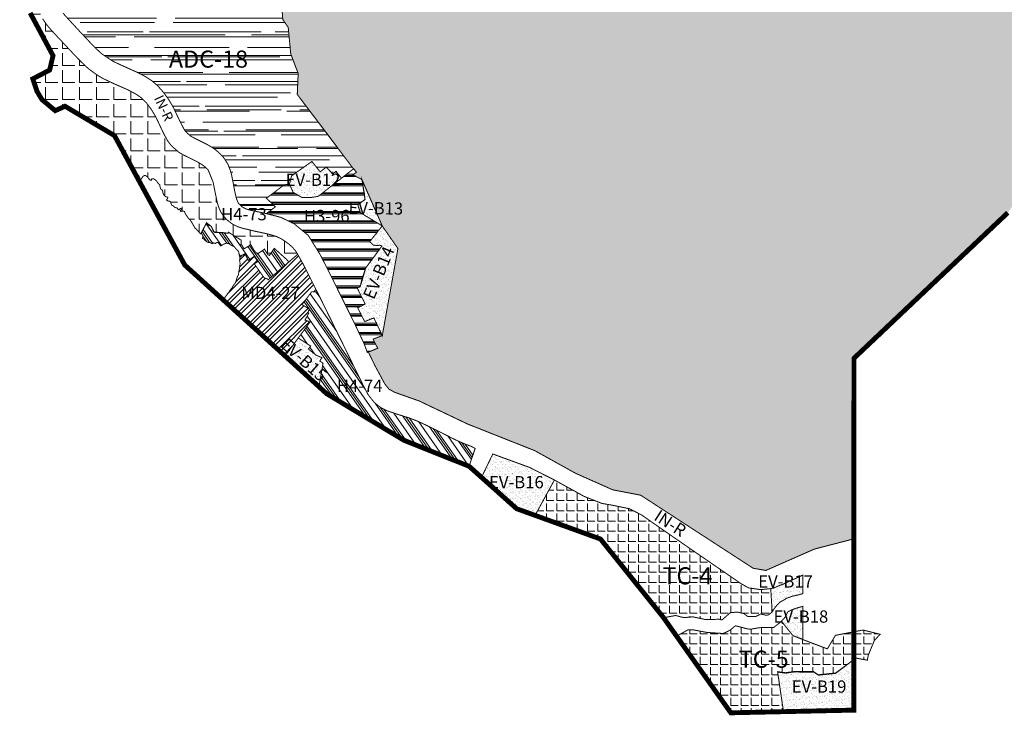
# Model space of a CAD drawing. Units: millimetres. Extents: x 465246 to 483406, y 2259559 to 2292663.
# Drawn here: x 466659 to 468673, y 2267353 to 2268776 of the extents above; entities that cross this region are included whole.
import ezdxf

# ---------------------------------------------------------------- set-up
doc = ezdxf.new("R2010")
doc.units = ezdxf.units.MM
doc.linetypes.add('CENTRO1', pattern=[0.44, 0.2, -0.08, 0.08, -0.08])
for name, color, linetype, lineweight in [('ADC', 96, 'Continuous', 0), ('areas de cesión', 84, 'Continuous', 0), ('LCPprop', 12, 'Continuous', 0), ('U_AS', 112, 'Continuous', 0), ('U_EV-B', 81, 'Continuous', 0), ('U_H3', 41, 'Continuous', 0), ('U_H4', 40, 'Continuous', 0), ('U_TC', 134, 'Continuous', 0), ('U_TH', 150, 'Continuous', 0), ('X_CLAVE', 7, 'Continuous', 0)]:
    doc.layers.add(name, color=color, linetype=linetype, lineweight=lineweight)
doc.layers.add('U_MD', color=7, linetype='Continuous', lineweight=0, true_color=0xff4242)
doc.styles.add('arial', font='arial.ttf', dxfattribs={"height": 2.4})
doc.styles.add('BOLD', font='txt')
pattern_1 = [(0, (0, 0), (0, 20.955), [15.24, -5.715]), (90, (0, 0), (-20.955, 1e-15), [15.24, -5.715])]

msp = doc.modelspace()

# ---------------------------------------------------------------- hatches: boundary and pattern name
at = {"layer": 'ADC'}
h = msp.add_hatch(dxfattribs=at)
h.set_pattern_fill('AR-RROOF', color=256, scale=1.5, style=0)
h.paths.add_polyline_path([(467210.7, 2268439.6), (467199.7, 2268437.8), (467163.5, 2268410.5), (467172.7, 2268401.8), (467181.9, 2268393.1), (467164.1, 2268378.9), (467160.7, 2268379.6), (467160.5, 2268379.7), (467148, 2268382.4), (467126.9, 2268387), (467120.6, 2268389.2), (467116.4, 2268391.3), (467112.4, 2268394), (467107.6, 2268398.6), (467104.9, 2268402.9), (467104, 2268404.9), (467103.1, 2268407.6), (467102.9, 2268407.8), (467102.1, 2268410.2), (467101.7, 2268412), (467101.1, 2268414.5), (467100.2, 2268418.2), (467099.6, 2268420.9), (467098.5, 2268425.8), (467096.4, 2268437.1), (467093.7, 2268451.2), (467093.7, 2268451.2), (467093.2, 2268453.6), (467092.8, 2268455.3), (467091.8, 2268460), (467090.7, 2268463.8), (467089.5, 2268468.2), (467084.7, 2268480), (467077.4, 2268491.9), (467072.2, 2268497.8), (467067.2, 2268502.8), (467063.5, 2268506.2), (467059.8, 2268509.2), (467056.1, 2268512.2), (467048.5, 2268516.9), (467042.2, 2268520.5), (467017.9, 2268532.6), (467008.4, 2268537.7), (466996.9, 2268548.2), (466986.1, 2268568.8), (466973.5, 2268595.6), (466970.1, 2268601.4), (466962.3, 2268614.3), (466952.8, 2268627.2), (466948, 2268632.9), (466940.7, 2268640.8), (466934.4, 2268646.3), (466929.7, 2268650.5), (466924.4, 2268653.9), (466914.8, 2268660), (466901.7, 2268666.9), (466864.3, 2268683.8), (466848.7, 2268691.2), (466825.9, 2268706.4), (466809.3, 2268722.2), (466780.2, 2268753.2), (466758.7, 2268776.5), (466747.4, 2268789), (466742.4, 2268795.7), (466740.3, 2268799.6), (466736.3, 2268809.5), (466734.9, 2268817.9), (466734.8, 2268823.6), (466736.7, 2268835.3), (466748.8, 2268863.1), (466755.8, 2268874.3), (466761.6, 2268880.8), (466763.4, 2268882.8), (466765.9, 2268885.7), (466779.4, 2268896.9), (466782.2, 2268898.3), (466787.7, 2268902), (466791.4, 2268903.4), (466795, 2268905.4), (466799.4, 2268907.2), (466803.2, 2268908.2), (466806.5, 2268909.1), (466817, 2268911.3), (466826.8, 2268913), (466834.7, 2268914.6), (466840.3, 2268915.8), (466847.7, 2268917.3), (466850.8, 2268917.9), (466855.1, 2268918.8), (466876.1, 2268923.1), (466924.8, 2268933), (466959.7, 2268940.2), (466968.5, 2268942.5), (466984.9, 2268948.7), (466992, 2268953.5), (467001.2, 2268959.5), (467028.1, 2268983.3), (467037.7, 2268988.9), (467071.1, 2268997.7), (467088.2, 2269002.7), (467174.7, 2268808.3), (467194.7, 2268806.5), (467197.1, 2268775.8), (467208.1, 2268760.2), (467213.3, 2268705.8), (467228.5, 2268665.6), (467226.6, 2268623), (467238, 2268607.5), (467243.9, 2268599.8), (467226.6, 2268623), (467290.9, 2268538.4), (467341.6, 2268470.6), (467317.1, 2268451.5), (467306, 2268465.7), (467298.8, 2268460.1), (467286.3, 2268474.4), (467273.5, 2268464.5), (467256.6, 2268485.8), (467214.9, 2268456.3)])
at = {"layer": 'U_AS'}
h = msp.add_hatch(dxfattribs=at)
h.set_pattern_fill('SWAMP', color=256, scale=1.7, style=0)
h.set_pattern_definition([(0, (0, 0), (21.59, 37.3949), [5.3975, -37.7825]), (90, (2.699, 0), (-21.59, 37.3949), [2.69875, -72.09122]), (90, (3.373, 0), (-21.59, 37.3949), [2.159, -72.63097]), (90, (2.024, 0), (-21.59, 37.3949), [2.159, -72.63097]), (60, (4.048, 0), (-21.5899334, 37.39493847), [1.7272, -41.4528]), (120, (1.35, 0), (-43.1799334, 3.847e-05), [1.7272, -41.4528])])
h.paths.add_polyline_path([(471237.6, 2269779.6), (471294.6, 2269877.7), (471282.3, 2269896.1), (471302.7, 2269946.2), (471306.3, 2269984.3), (471293.4, 2270006.9), (471203.4, 2270067.7), (471154.1, 2270106.2), (471144, 2270111.5), (471094.5, 2269988.1), (471012.6, 2269783.8), (470999, 2269750), (470965, 2269682), (470953, 2269669), (470923, 2269677), (470889, 2269691), (470835, 2269682), (470828, 2269687), (470817, 2269704), (470799, 2269698), (470787, 2269685), (470773, 2269661), (470727, 2269636), (470706, 2269618), (470693, 2269592), (470688, 2269552), (470679, 2269547), (470640, 2269573), (470591, 2269593), (470539, 2269617), (470514, 2269619), (470484, 2269616), (470446, 2269595), (470432, 2269594), (470400, 2269601), (470395.5, 2269598.5), (470334.6, 2269593.2), (470330, 2269589), (470328, 2269573), (470333, 2269549), (470341, 2269532), (470348, 2269489), (470374, 2269449), (470379, 2269410), (470372, 2269402), (470335, 2269396), (470315, 2269373), (470304, 2269368), (470262, 2269377), (470253, 2269384), (470244, 2269410), (470223, 2269423), (470142, 2269460), (470107, 2269469), (470072, 2269484), (470036, 2269481), (470007, 2269473), (469955, 2269474), (469925, 2269464), (469906, 2269449), (469871, 2269407), (469819, 2269381), (469789, 2269354), (469772, 2269349), (469736, 2269346), (469714, 2269350), (469710, 2269367), (469711, 2269390), (469704, 2269400), (469688, 2269407), (469660, 2269409), (469651, 2269416), (469650, 2269428), (469638, 2269468), (469640, 2269475), (469680, 2269549), (469688, 2269569), (469686, 2269615), (469676, 2269676), (469716, 2269712), (469722, 2269729), (469715, 2269744), (469700, 2269752), (469593, 2269778), (469500, 2269806), (469456, 2269809), (469405, 2269803), (469355, 2269790), (469280, 2269782), (469236, 2269782), (469206, 2269797), (469163, 2269850), (469061, 2269915), (469028, 2269920), (468912, 2269906), (468893, 2269901), (468898, 2269859), (468906, 2269832), (468906, 2269820), (468899.9, 2269818.8), (468848, 2269800), (468799, 2269789), (468802, 2269749), (468670, 2269599), (468663, 2269591), (468646, 2269585), (468561, 2269597), (468525, 2269614), (468511, 2269631), (468503, 2269681), (468497, 2269688), (468446, 2269686), (468419, 2269677), (468406, 2269661), (468402, 2269638), (468405, 2269624), (468399, 2269616), (468365, 2269597), (468330, 2269595), (468313, 2269569), (468307, 2269529), (468302, 2269519), (468285, 2269507), (468247, 2269462), (468191, 2269429), (468155, 2269417), (468103, 2269422), (468073, 2269418), (468045, 2269421), (467937, 2269410), (467886, 2269400), (467820, 2269367), (467774, 2269330), (467750, 2269313), (467738, 2269276), (467691, 2269273), (467680.2, 2269273.7), (467664.5, 2269263), (467618.3, 2269232.1), (467607.4, 2269218), (467586.7, 2269181.9), (467555.6, 2269210.4), (467542.2, 2269194.8), (467449.1, 2269076.9), (467431.8, 2269076.9), (467418.2, 2269068.9), (467422.1, 2269065.4), (467403.6, 2269045.4), (467378, 2269018.6), (467414.5, 2268900.2), (467347, 2268869.8), (467194.7, 2268806.5), (467197.1, 2268775.8), (467208.1, 2268760.2), (467213.3, 2268705.8), (467228.5, 2268665.6), (467226.7, 2268622.9), (467243.9, 2268599.8), (467341.6, 2268470.6), (467347.7, 2268463.8), (467340.5, 2268458.3), (467359, 2268448.8), (467400.5, 2268353.9), (467423.6, 2268320.6), (467431.1, 2268309.8), (467432.6, 2268307.6), (467400.6, 2268129.5), (467381.7, 2268122.2), (467391.2, 2268103.6), (467372.1, 2268095.8), (467385.7, 2268067.7), (467406, 2268030.2), (467414.3, 2268020), (467425.8, 2268013.5), (467476, 2267995.8), (467575.1, 2267948.6), (467712.6, 2267894.1), (467796.5, 2267847.6), (467872, 2267814), (467929.3, 2267803), (468159.5, 2267653.5), (468185.5, 2267649.1), (468235.1, 2267670.9), (468284.8, 2267692.8), (468365.6, 2267713.7), (468365.6, 2267723.2), (468365.7, 2268083.1), (468680.4, 2268380.9), (469309.6, 2269257.5), (470837.7, 2269091.6)])
at = {"layer": 'U_EV-B', "linetype": 'CENTRO1', "lineweight": 0}
h = msp.add_hatch(dxfattribs=at)
h.set_pattern_fill('AR-SAND', color=256, scale=0.2, style=0)
h.paths.add_polyline_path([(467317.1, 2268451.5), (467305.3, 2268465.2), (467299, 2268460.3), (467286.3, 2268474.5), (467273.5, 2268464.5), (467256.6, 2268485.8), (467214.9, 2268456.3), (467210.7, 2268439.6), (467218.1, 2268422.7), (467236.7, 2268411.7), (467252.6, 2268411.8), (467269.2, 2268414.2)])
h = msp.add_hatch(dxfattribs=at)
h.set_pattern_fill('AR-SAND', color=256, scale=0.2, style=0)
h.paths.add_polyline_path([(467359.3, 2268447.6), (467400.5, 2268353.9), (467355.8, 2268380.9), (467350.5, 2268397), (467365.2, 2268407.6)])
h = msp.add_hatch(dxfattribs=at)
h.set_pattern_fill('AR-SAND', color=256, scale=0.2, style=0)
h.paths.add_polyline_path([(467400.5, 2268353.9), (467431.1, 2268309.8), (467432.6, 2268307.6), (467400.6, 2268129.5), (467383.4, 2268165.6), (467364.5, 2268158.2), (467350.3, 2268186.6), (467365.5, 2268194.1), (467349.2, 2268227.1), (467355.5, 2268230), (467367, 2268268.5), (467399.9, 2268312.9), (467395.3, 2268314.4), (467389.4, 2268313.8), (467382.3, 2268314.7), (467374.7, 2268321.6), (467400.5, 2268353.9)])
h = msp.add_hatch(dxfattribs=at)
h.set_pattern_fill('AR-SAND', color=256, scale=0.2, style=0)
edge = h.paths.add_edge_path()
edge.add_line((467228.7, 2268124.6), (467253.9, 2268108.2))
edge.add_line((467253.9, 2268108.2), (467249.5, 2268101.9))
edge.add_line((467249.5, 2268101.9), (467265.2, 2268089.5))
edge.add_line((467265.2, 2268089.5), (467277.1, 2268084.4))
edge.add_line((467277.1, 2268084.4), (467272.8, 2268077.7))
edge.add_line((467272.8, 2268077.7), (467279.3, 2268073))
edge.add_line((467279.3, 2268073), (467271, 2268025))
edge.add_line((467271, 2268025), (467234.8, 2268057.9))
edge.add_line((467234.8, 2268057.9), (467201.7, 2268087.9))
edge.add_arc((465746.9, 2269184.6), 1821.9, 322.989, 324.4244)
h = msp.add_hatch(dxfattribs=at)
h.set_pattern_fill('AR-SAND', color=256, scale=0.2, style=0)
h.paths.add_polyline_path([(467713.2, 2267761.7), (467752.8, 2267834.1), (467702.5, 2267859.6), (467626.7, 2267887.3), (467603.5, 2267839.2), (467675.4, 2267775.4)])
h = msp.add_hatch(dxfattribs=at)
h.set_pattern_fill('AR-SAND', color=256, scale=0.2, style=0)
h.paths.add_polyline_path([(468195.5, 2267612), (468198, 2267569), (468200.8, 2267568.1), (468202.4, 2267570.6), (468208.7, 2267578.6), (468214.4, 2267584.3), (468223.5, 2267589.1), (468227.2, 2267591.8), (468239.4, 2267596.3), (468252.9, 2267599.2), (468261.4, 2267601.8), (468261.4, 2267639.7), (468219.6, 2267620.5), (468214, 2267618.6), (468201.2, 2267612.9), (468195.5, 2267612)])
h = msp.add_hatch(dxfattribs=at)
h.set_pattern_fill('AR-SAND', color=256, scale=0.2, style=0)
h.paths.add_polyline_path([(468217.2, 2267545.1), (468240.9, 2267515.7), (468261.3, 2267508), (468261.4, 2267575.7), (468246.2, 2267571.4), (468237, 2267567.9), (468230.8, 2267564.4), (468229.1, 2267562.4), (468226.3, 2267555.1), (468217.3, 2267545.1), (468240.9, 2267515.7)])
h = msp.add_hatch(dxfattribs=at)
h.set_pattern_fill('AR-SAND', color=256, scale=0.2, style=0)
h.set_pattern_definition([(37.5, (0.0004, 0.822), (-0.32000626, 9.788264747), [0, -7.7216, 0, -8.636, 0, -8.255]), (7.5, (0.0004, 0.822), (8.99046566, 14.33650201), [0, -4.1656, 0, -6.9596, 0, -2.667]), (327.5, (-6.248, 0.822), (15.819847405, 0.028743694), [0, -2.54, 0, -9.144, 0, -11.938]), (317.5, (-6.248, 0.822), (15.27112905, 4.458586465), [0, -1.27, 0, -5.9944, 0, -6.858])])
h.paths.add_polyline_path([(468209.5, 2267441.9), (468221.5, 2267360.1), (468365.4, 2267363.3), (468369.5, 2267469.8), (468328.2, 2267439.3), (468292.8, 2267435.6), (468283.3, 2267442), (468242.2, 2267442.1), (468225.8, 2267439.8)])
at = {"layer": 'U_H3', "lineweight": 0, "ltscale": 5}
h = msp.add_hatch(dxfattribs=at)
h.set_pattern_fill('PLAST', color=256, scale=3, style=0)
edge = h.paths.add_edge_path()
edge.add_line((467374.7, 2268321.6), (467400.5, 2268353.9))
edge.add_line((467400.5, 2268353.9), (467355.8, 2268380.9))
edge.add_line((467355.8, 2268380.9), (467350.5, 2268397))
edge.add_line((467350.5, 2268397), (467365.2, 2268407.6))
edge.add_line((467365.2, 2268407.6), (467364.2, 2268418.7))
edge.add_line((467364.2, 2268418.7), (467359.3, 2268447.6))
edge.add_line((467359.3, 2268447.6), (467356.5, 2268450.1))
edge.add_line((467356.5, 2268450.1), (467340.5, 2268458.3))
edge.add_line((467340.5, 2268458.3), (467347.7, 2268463.8))
edge.add_line((467347.7, 2268463.8), (467342.1, 2268471))
edge.add_line((467342.1, 2268471), (467269.2, 2268414.2))
edge.add_line((467269.2, 2268414.2), (467252.6, 2268411.8))
edge.add_line((467252.6, 2268411.8), (467240.4, 2268412))
edge.add_line((467240.4, 2268412), (467236.8, 2268411.7))
edge.add_line((467236.8, 2268411.7), (467218.1, 2268422.7))
edge.add_line((467218.1, 2268422.7), (467210.7, 2268439.6))
edge.add_line((467210.7, 2268439.6), (467199.7, 2268437.8))
edge.add_line((467199.7, 2268437.8), (467163.5, 2268410.5))
edge.add_line((467163.5, 2268410.5), (467181.9, 2268393.1))
edge.add_line((467181.9, 2268393.1), (467163.4, 2268379))
edge.add_line((467163.4, 2268379), (467192.7, 2268371.5))
edge.add_line((467192.7, 2268371.5), (467220.1, 2268358.4))
edge.add_line((467220.1, 2268358.4), (467249.1, 2268334.5))
edge.add_line((467249.1, 2268334.5), (467273.2, 2268295.7))
edge.add_line((467273.2, 2268295.7), (467283.6, 2268275.5))
edge.add_line((467283.6, 2268275.5), (467288.3, 2268266.3))
edge.add_line((467288.3, 2268266.3), (467344.4, 2268153.3))
edge.add_line((467344.4, 2268153.3), (467363.6, 2268112.5))
edge.add_line((467363.6, 2268112.5), (467370, 2268095))
edge.add_line((467370, 2268095), (467391.2, 2268103.6))
edge.add_line((467391.2, 2268103.6), (467381.7, 2268122.2))
edge.add_line((467381.7, 2268122.2), (467400.6, 2268129.5))
edge.add_line((467400.6, 2268129.5), (467383.4, 2268165.6))
edge.add_line((467383.4, 2268165.6), (467363.5, 2268159.7))
edge.add_line((467363.5, 2268159.7), (467350.3, 2268186.6))
edge.add_line((467350.3, 2268186.6), (467365.5, 2268194.1))
edge.add_line((467365.5, 2268194.1), (467350.2, 2268227.6))
edge.add_line((467350.2, 2268227.6), (467355.5, 2268230))
edge.add_line((467355.5, 2268230), (467367, 2268268.5))
edge.add_line((467367, 2268268.5), (467399.9, 2268312.9))
at = {"layer": 'U_H4', "linetype": 'Continuous', "lineweight": 0}
h = msp.add_hatch(dxfattribs=at)
h.set_pattern_fill('PLASTI', color=256, scale=5, angle=125, style=0)
h.set_pattern_definition([(125, (916.65, 23.996), (-26.0080774, -18.21105185), []), (125, (913.4, 21.72), (-26.0080774, -18.21105185), []), (125, (910.148, 19.443), (-26.0080774, -18.21105185), []), (125, (900.395, 12.614), (-26.0080774, -18.21105185), [])])
h.paths.add_polyline_path([(467109.2, 2268288.9), (467108.2, 2268293.2), (467106.7, 2268300.7), (467104.9, 2268303.4), (467101.2, 2268307), (467097.9, 2268311.5), (467092, 2268314.1), (467086.4, 2268317.9), (467081.1, 2268318.4), (467075.5, 2268316.3), (467071.8, 2268313.9), (467070.4, 2268312.8), (467069.2, 2268313.6), (467067.6, 2268315.9), (467065.9, 2268318.2), (467064.5, 2268319.8), (467063, 2268320), (467061.3, 2268319.5), (467059.8, 2268317.9), (467058.2, 2268318.2), (467057.7, 2268318.9), (467055.6, 2268319), (467055, 2268318.5), (467054.7, 2268318.2), (467052.1, 2268317.7), (467050.1, 2268318.5), (467048.7, 2268319.7), (467047, 2268320.2), (467044.7, 2268320), (467042.3, 2268321), (467040, 2268322.5), (467036.9, 2268325.3), (467035.4, 2268327.2), (467033.3, 2268327.9), (467032.6, 2268328.2), (467032.7, 2268328.9), (467033.5, 2268330.6), (467033.6, 2268334.3), (467030.2, 2268339.2), (467041.1, 2268360.3), (467050.9, 2268352.9), (467056.4, 2268341.6), (467085.4, 2268338.7), (467085.9, 2268341), (467112.1, 2268324.5), (467111.6, 2268315.3), (467112.8, 2268315.4), (467117.8, 2268307.1), (467131.7, 2268315.4), (467135.6, 2268308.5), (467139.4, 2268301.9), (467145.5, 2268296.5), (467159.6, 2268306.3), (467166.4, 2268295.2), (467169.7, 2268293.3), (467179.6, 2268308.1), (467205, 2268285.2), (467209.5, 2268279.9), (467167.1, 2268243.6), (467165.5, 2268245.6), (467159.1, 2268247.5), (467138.8, 2268276.2), (467146.1, 2268281.2), (467138.5, 2268291.6), (467126.4, 2268283.3), (467119.7, 2268297), (467114.5, 2268294.2)])
h = msp.add_hatch(dxfattribs=at)
h.set_pattern_fill('PLASTI', color=256, scale=5, angle=125, style=0)
h.paths.add_polyline_path([(467267.2, 2268219.2), (467268, 2268217.9), (467296.4, 2268160.2), (467361.6, 2268027.6), (467371.4, 2268009), (467384.5, 2267992.2), (467386.5, 2267990.6), (467397.3, 2267982.3), (467412.1, 2267975), (467432.1, 2267968.4), (467454.1, 2267961.5), (467470.2, 2267955.5), (467484.2, 2267949.2), (467500.1, 2267941.6), (467520.9, 2267931.2), (467542.6, 2267920), (467543.9, 2267919.4), (467554.6, 2267914.3), (467569.8, 2267907.7), (467582.3, 2267903), (467590.6, 2267898.7), (467578.3, 2267862.1), (467444.7, 2267915.4), (467393.4, 2267946.4), (467271, 2268025), (467279.3, 2268073), (467272.8, 2268077.7), (467277.1, 2268084.4), (467265.2, 2268089.5), (467249.5, 2268101.9), (467253.9, 2268108.2), (467228.7, 2268124.6), (467252.8, 2268157.4), (467242.5, 2268161.3), (467250.1, 2268175.6), (467248.2, 2268177.1), (467251, 2268182.1), (467250.2, 2268184.7), (467236.3, 2268192.8), (467256.3, 2268219.4), (467261.7, 2268219.3)])
at = {"layer": 'U_MD', "lineweight": 0, "ltscale": 5}
h = msp.add_hatch(dxfattribs=at)
h.set_pattern_fill('STEEL', color=256, scale=5, style=0)
h.set_pattern_definition([(45, (916.65, 23.996), (-11.22532015, 11.22532015), []), (45, (916.65, 31.934), (-11.22532015, 11.22532015), [])])
h.paths.add_polyline_path([(467074.3, 2268203.3), (467100.6, 2268179.5), (467201.7, 2268087.9), (467252.8, 2268157.4), (467242.6, 2268161.4), (467250.1, 2268175.6), (467248.2, 2268176.8), (467251, 2268182.1), (467250.2, 2268184.7), (467236.3, 2268192.8), (467256.3, 2268219.4), (467267.2, 2268219.2), (467257.4, 2268238.6), (467252.1, 2268249.3), (467244, 2268265.4), (467237.5, 2268277.9), (467227.4, 2268295.8), (467167.1, 2268243.6), (467165.5, 2268245.6), (467159.1, 2268247.5), (467138.8, 2268276.2), (467146.1, 2268281.2), (467138.5, 2268291.6), (467126.4, 2268283.3), (467119.7, 2268297), (467116.8, 2268295.1), (467112.3, 2268293.3), (467108.9, 2268289.9), (467109.6, 2268287), (467108.6, 2268284), (467108.9, 2268281.5), (467109.7, 2268277), (467109.5, 2268275.3), (467109.1, 2268272.1), (467108.5, 2268268), (467106.1, 2268253.4), (467104.5, 2268250.6), (467103.3, 2268247.7), (467102.2, 2268243.7), (467100.9, 2268239.3), (467099.6, 2268237.1), (467098.4, 2268235.2), (467095.3, 2268231.6), (467094.2, 2268228.7), (467090.9, 2268224.5), (467089, 2268222), (467087.2, 2268219.2), (467085.7, 2268216.7), (467084.2, 2268214.8), (467082.5, 2268212.7), (467081, 2268211), (467079.8, 2268209), (467077, 2268205.5), (467075.8, 2268204.1), (467074.3, 2268203.4)])
at = {"layer": 'U_TC', "lineweight": 0, "ltscale": 5}
h = msp.add_hatch(dxfattribs=at)
h.set_pattern_fill('ANGLE', color=256, scale=3, style=0)
h.set_pattern_definition(pattern_1)
h.paths.add_polyline_path([(467713.2, 2267761.7), (467847.1, 2267713.3), (467975.1, 2267553.7), (467976.1, 2267552.4), (468000.9, 2267556.9), (468017.5, 2267552.5), (468025.5, 2267553.2), (468036.3, 2267554.1), (468046.4, 2267551.9), (468062.2, 2267548.5), (468089.6, 2267549.2), (468095.7, 2267547.8), (468112.5, 2267562.5), (468127.4, 2267564), (468141, 2267560.5), (468148.3, 2267554.8), (468164.3, 2267554.5), (468175, 2267560), (468186.5, 2267557.3), (468191.2, 2267558.4), (468197.9, 2267563.5), (468200.8, 2267568.1), (468198, 2267569), (468195.5, 2267612), (468175, 2267609.8), (468150.1, 2267613.4), (468135.1, 2267621.7), (468016.5, 2267703.3), (467955.6, 2267745.5), (467931.7, 2267762.2), (467920.2, 2267768.2), (467905.5, 2267775.5), (467871.4, 2267782.5), (467850.2, 2267786.1), (467813, 2267800.8), (467807, 2267804.2), (467752.8, 2267834.1)])
h = msp.add_hatch(dxfattribs=at)
h.set_pattern_fill('ANGLE', color=256, scale=3, style=0)
h.set_pattern_definition(pattern_1)
h.paths.add_polyline_path([(468214.8, 2267543.1), (468209.4, 2267538.7), (468201.5, 2267532.3), (468195.6, 2267532.5), (468184.3, 2267532.5), (468170.4, 2267531.8), (468154.3, 2267528.7), (468148.1, 2267529.5), (468123.2, 2267535.9), (468112.5, 2267527.1), (468101.3, 2267521.2), (468096.5, 2267520.2), (468065, 2267522.2), (468050.4, 2267525), (468035.8, 2267527.7), (468026.5, 2267527.8), (468002.8, 2267514.6), (468113.7, 2267357.8), (468113.7, 2267357.8), (468147.9, 2267356.2), (468221.5, 2267360.1), (468209.5, 2267441.1), (468225.8, 2267438.9), (468242.2, 2267441.3), (468283.3, 2267441.2), (468292.8, 2267434.8), (468328.2, 2267438.5), (468369.5, 2267469.8), (468393.1, 2267465.5), (468394.9, 2267475.5), (468407.5, 2267505.8), (468419.3, 2267518.4), (468384.6, 2267527.2), (468327.8, 2267516.3), (468311.3, 2267488.6), (468261.4, 2267507.5), (468240.9, 2267515.7), (468217.3, 2267545.1)])
at = {"layer": 'U_TH', "linetype": 'Continuous', "lineweight": 0}
h = msp.add_hatch(dxfattribs=at)
h.set_pattern_fill('ANGLE', color=256, scale=5, style=0)
h.set_pattern_definition([(0, (916.65, 23.996), (0, 34.925), [25.4, -9.525]), (90, (916.65, 23.996), (-34.925, 2e-15), [25.4, -9.525])])
h.paths.add_polyline_path([(467029, 2268337.2), (467040.9, 2268360.4), (467042.7, 2268356.4), (467050.8, 2268352.9), (467054.9, 2268342.7), (467057.6, 2268340.4), (467074.8, 2268340.2), (467085.2, 2268338.8), (467085.7, 2268341.1), (467112, 2268324.6), (467111.4, 2268315.3), (467112.7, 2268315.4), (467117.6, 2268307.1), (467131.5, 2268315.4), (467135.4, 2268308.6), (467139.2, 2268302), (467145.3, 2268296.6), (467159.4, 2268306.4), (467166.3, 2268295.3), (467169.5, 2268293.4), (467179.5, 2268308.1), (467204.8, 2268285.2), (467209.3, 2268279.9), (467227.4, 2268295.8), (467223.8, 2268302), (467217.2, 2268309.8), (467209.8, 2268316.5), (467201.7, 2268322.5), (467195.5, 2268326.4), (467193.3, 2268327.9), (467184.5, 2268332), (467174.7, 2268335.2), (467165, 2268337.7), (467155.4, 2268339.8), (467142.5, 2268342.5), (467113.4, 2268349.5), (467103.9, 2268352.7), (467096.6, 2268356.4), (467095, 2268357.2), (467090, 2268360.6), (467085.5, 2268364.1), (467082.5, 2268366.9), (467079.1, 2268370.4), (467075.4, 2268374.7), (467072.3, 2268379.1), (467069.8, 2268383.3), (467066.9, 2268389.9), (467064.8, 2268395.3), (467062.9, 2268401.7), (467054.3, 2268443.7), (467044.6, 2268467.8), (467039.5, 2268473.2), (467032.5, 2268478.8), (467022.5, 2268484.9), (467000.8, 2268495.6), (466994.7, 2268498.5), (466984.6, 2268504.4), (466973.6, 2268513.8), (466966.7, 2268520.8), (466961.3, 2268528.3), (466954.4, 2268540.5), (466937.4, 2268576.5), (466928.4, 2268591.5), (466923.7, 2268598.2), (466918.7, 2268604.6), (466912.1, 2268611.6), (466905, 2268618), (466894.2, 2268624.9), (466883.2, 2268630.6), (466875.7, 2268634.3), (466864.4, 2268639.2), (466855.4, 2268643.2), (466852.3, 2268644.5), (466852.1, 2268644.6), (466842.1, 2268649.3), (466829.2, 2268655.4), (466816.8, 2268662.9), (466800.4, 2268674.6), (466792.3, 2268682.1), (466785.8, 2268688.3), (466780.3, 2268693.7), (466771.8, 2268702.5), (466767.3, 2268707.3), (466749.1, 2268726.8), (466736.2, 2268740.5), (466727.7, 2268749.7), (466723.8, 2268753.8), (466714.7, 2268764.5), (466705.7, 2268777.4), (466699.7, 2268789.8), (466697.9, 2268797.2), (466697.3, 2268799.5), (466696.3, 2268803.7), (466695, 2268811.7), (466694.6, 2268816.4), (466694.4, 2268822.5), (466694.7, 2268828.9), (466695.5, 2268835.7), (466697, 2268842.9), (466698.5, 2268848.5), (466700.1, 2268853), (466701.5, 2268856.4), (466703.2, 2268860.1), (466704.6, 2268864), (466706.5, 2268868.5), (466708.1, 2268872.1), (466710.3, 2268876.5), (466712.3, 2268880.3), (466714.9, 2268884.9), (466718.1, 2268889.9), (466721, 2268894.2), (466723.9, 2268898.2), (466728.2, 2268903.6), (466734.5, 2268910.7), (466737.5, 2268913.9), (466742.2, 2268918.4), (466746.3, 2268922), (466749.1, 2268924.3), (466754.9, 2268928.8), (466758.3, 2268931.2), (466767, 2268936.8), (466772, 2268939.4), (466776.9, 2268941.7), (466785.2, 2268945), (466793.9, 2268947.5), (466801.4, 2268949.1), (466808.3, 2268950.4), (466829.7, 2268954.5), (466854.3, 2268959.5), (466870.6, 2268962.8), (466890.7, 2268967), (466907.8, 2268970.4), (466928.1, 2268974.6), (466939.3, 2268976.9), (466950.4, 2268979.3), (466956.6, 2268980.8), (466966.3, 2268984.5), (466976.8, 2268991.5), (466985.7, 2268999.2), (466993.2, 2269006.4), (467004.9, 2269016.2), (467021.5, 2269025.8), (467036.5, 2269030.6), (467049.5, 2269034.2), (467067.4, 2269038), (467076.7, 2269041.1), (467091.4, 2269048.3), (467104.3, 2269055.5), (467117.6, 2269063), (467134.7, 2269072.8), (467154.8, 2269084.3), (467161.8, 2269088.2), (467179.8, 2269098.2), (467197.7, 2269108.2), (467206.3, 2269113.1), (467215.4, 2269117.6), (467233.6, 2269128.6), (467243.6, 2269134.6), (467249.9, 2269140), (467255.9, 2269146.3), (467262.7, 2269154.8), (467279.6, 2269176.2), (467282.4, 2269180.1), (467296.3, 2269194.3), (467304.1, 2269200.6), (467337, 2269219.3), (467343.2, 2269222.8), (467355, 2269230.5), (467370.9, 2269242), (467398.3, 2269262.1), (467407.6, 2269268.9), (467420.5, 2269279.6), (467427.8, 2269286.7), (467438.4, 2269298.5), (467444.9, 2269306.9), (467458.9, 2269325.3), (467471.6, 2269342.2), (467476, 2269348.2), (467480.7, 2269354.5), (467488.6, 2269364.2), (467498.7, 2269373.7), (467510.2, 2269382.3), (467550.7, 2269407), (467563.7, 2269415.8), (467587.3, 2269432), (467610.6, 2269447.9), (467630.7, 2269462.1), (467643.4, 2269471.7), (467651.7, 2269478.9), (467660.2, 2269487.3), (467671.9, 2269500.6), (467680.9, 2269510.4), (467690, 2269518.9), (467700.8, 2269526.9), (467710.3, 2269532.4), (467720.9, 2269537.4), (467737.8, 2269545.4), (467769.9, 2269560.6), (467780.5, 2269565.7), (467792.2, 2269571.3), (467819.5, 2269584.1), (467832.1, 2269589.8), (467846.2, 2269595.1), (467857.5, 2269598.3), (467865.7, 2269600.2), (467882.6, 2269603.5), (467905.7, 2269608.4), (467913.2, 2269610.1), (467922.6, 2269613), (467927, 2269614.8), (467937.3, 2269620.4), (467943.3, 2269624.7), (467955.3, 2269634.2), (468021.2, 2269689.1), (467868.3, 2269615.7), (467773, 2269606.1), (467493.7, 2269438), (467372.2, 2269311.7), (467250.8, 2269272), (467184.3, 2269294.5), (467083.5, 2269143.1), (466931.2, 2269019.3), (466930.4, 2269018.9), (466676.5, 2268942), (466658.7, 2268870.1), (466680, 2268789.6), (466726.7, 2268702.3), (466719.8, 2268672.9), (466685.3, 2268654.9), (466694.1, 2268629.1), (466704.1, 2268612.5), (466731.3, 2268589.7), (466751.4, 2268598.7), (466852.5, 2268538.6), (466893.5, 2268463.1), (466902.4, 2268457), (466903.5, 2268453.5), (466904.4, 2268452.2), (466904.9, 2268449.8), (466905.5, 2268448.7), (466907.5, 2268450), (466909.7, 2268453.3), (466911.6, 2268455.7), (466914.1, 2268457), (466916.7, 2268456.7), (466920.4, 2268454.2), (466922.6, 2268450.9), (466923.8, 2268450.3), (466923.9, 2268449), (466925.9, 2268447.4), (466928.2, 2268447.4), (466928.5, 2268449.8), (466930.9, 2268450.6), (466934, 2268449.8), (466938.4, 2268446.2), (466941.2, 2268442.2), (466942.9, 2268440.1), (466945, 2268438), (466945.3, 2268435.9), (466946.1, 2268433.3), (466947.4, 2268429.3), (466949, 2268427.8), (466950.6, 2268427.3), (466951.2, 2268424.8), (466951.6, 2268422), (466953.4, 2268417.7), (466955.7, 2268415), (466958.7, 2268413.2), (466961.2, 2268412.8), (466961.9, 2268411.9), (466960.4, 2268409), (466959.1, 2268407.2), (466961, 2268405.3), (466963.4, 2268404.7), (466965.9, 2268404.2), (466967.6, 2268403.4), (466968, 2268400.5), (466969.7, 2268396.4), (466971.2, 2268395.6), (466973.5, 2268394.3), (466975.4, 2268392.9), (466976.2, 2268391.8), (466978.7, 2268390.9), (466979.4, 2268391.1), (466980.8, 2268390.8), (466981.6, 2268389.6), (466982.8, 2268387.6), (466984.4, 2268387), (466986, 2268388.4), (466987.8, 2268389.6), (466989, 2268389.2), (466990, 2268387.8), (466989.8, 2268386.8), (466988.6, 2268386.6), (466987.9, 2268386.2), (466987, 2268384.7), (466987.7, 2268384.1), (466988.5, 2268383.6), (466991, 2268383.9), (466994.2, 2268383.9), (466996.2, 2268383.2), (466997.4, 2268378.9), (467000.3, 2268374.7), (467003.1, 2268370.5), (467006.3, 2268367.5), (467008.5, 2268364.7), (467011.1, 2268360.5), (467014.1, 2268355.2), (467017.5, 2268349.2), (467020.3, 2268347.3)])

# ---------------------------------------------------------------- linework, layer by layer
at = {"layer": 'ADC', "color": 7, "linetype": 'CENTRO1', "lineweight": -3, "ltscale": 30, "const_width": 2}
msp.add_lwpolyline([(467194.7, 2268806.5), (467197.1, 2268775.8), (467208.1, 2268760.2), (467213.3, 2268705.8), (467228.5, 2268665.6), (467226.6, 2268623), (467238, 2268607.5), (467243.9, 2268599.8), (467226.6, 2268623), (467290.9, 2268538.4), (467341.6, 2268470.6), (467317.1, 2268451.5), (467306, 2268465.7), (467298.8, 2268460.1), (467286.3, 2268474.4), (467273.5, 2268464.5), (467256.6, 2268485.8), (467214.9, 2268456.3), (467210.7, 2268439.6), (467210.7, 2268439.6), (467199.7, 2268437.8), (467163.5, 2268410.5), (467172.7, 2268401.8), (467181.9, 2268393.1), (467164.1, 2268378.9), (467160.7, 2268379.6), (467160.5, 2268379.7), (467148, 2268382.4), (467126.9, 2268387), (467120.6, 2268389.2), (467116.4, 2268391.3), (467112.4, 2268394), (467107.6, 2268398.6), (467104.9, 2268402.9), (467104, 2268404.9), (467103.1, 2268407.6), (467102.9, 2268407.8), (467102.1, 2268410.2), (467101.7, 2268412), (467101.1, 2268414.5), (467100.2, 2268418.2), (467099.6, 2268420.9), (467098.5, 2268425.8), (467096.4, 2268437.1), (467093.7, 2268451.2), (467093.7, 2268451.2), (467093.2, 2268453.6), (467093.2, 2268453.6), (467093.2, 2268453.6), (467092.8, 2268455.3), (467091.8, 2268460), (467090.7, 2268463.8), (467089.5, 2268468.2), (467089.5, 2268468.2), (467084.7, 2268480), (467077.4, 2268491.9), (467077.4, 2268491.9), (467072.2, 2268497.8), (467067.2, 2268502.8), (467063.5, 2268506.2), (467059.8, 2268509.2), (467056.1, 2268512.2), (467048.5, 2268516.9), (467042.2, 2268520.5), (467017.9, 2268532.6), (467008.4, 2268537.7), (466996.9, 2268548.2), (466986.1, 2268568.8), (466973.5, 2268595.6), (466970.1, 2268601.4), (466962.3, 2268614.3), (466952.8, 2268627.2), (466948, 2268632.9), (466940.7, 2268640.8), (466934.4, 2268646.3), (466929.7, 2268650.5), (466924.4, 2268653.9), (466914.8, 2268660), (466901.7, 2268666.9), (466864.3, 2268683.8), (466848.7, 2268691.2), (466825.9, 2268706.4), (466809.3, 2268722.2), (466780.2, 2268753.2), (466758.7, 2268776.5), (466747.4, 2268789)], dxfattribs=at)
at = {"layer": 'areas de cesión', "color": 7, "linetype": 'CENTRO1', "lineweight": -3, "ltscale": 30, "const_width": 2}
for points in [[(467359, 2268448.8), (467365.2, 2268408.2), (467350.5, 2268397), (467355.8, 2268380.9), (467400.5, 2268353.9)], [(467395.3, 2268314.4), (467389.4, 2268313.8), (467382.3, 2268314.7), (467374.7, 2268321.6), (467400.5, 2268353.9), (467432.6, 2268307.6), (467400.6, 2268129.5), (467383.4, 2268165.6), (467364.5, 2268158.2), (467350.3, 2268186.6), (467365.5, 2268194.1), (467349.2, 2268227.1), (467355.5, 2268230), (467358.6, 2268243.9), (467367, 2268268.5), (467381.2, 2268287), (467399.9, 2268312.9)]]:
    msp.add_lwpolyline(points, close=True, dxfattribs=at)
at = {"layer": 'LCPprop', "const_width": 10}
msp.add_lwpolyline([(466680.1, 2268789.6), (466726.9, 2268702.3), (466720, 2268672.8), (466685.5, 2268654.8), (466694.2, 2268629), (466704.2, 2268612.4), (466731.4, 2268589.7), (466751.5, 2268598.7), (466852.7, 2268538.6), (466996.5, 2268273.8), (467287, 2268010.5), (467444.7, 2267915.4), (467578.3, 2267862.1), (467675.4, 2267775.4), (467847.1, 2267713.3), (467975.1, 2267553.7), (468113.7, 2267357.8), (468365.4, 2267363.3), (468365.7, 2268083.1), (468680.4, 2268380.9)], dxfattribs=at)
at = {"layer": 'U_AS', "color": 7, "linetype": 'CENTRO1', "lineweight": -3, "ltscale": 30, "const_width": 2}
msp.add_lwpolyline([(467194.7, 2268806.5), (467197.1, 2268775.8), (467208.1, 2268760.2), (467213.3, 2268705.8), (467228.5, 2268665.6), (467226.7, 2268622.9), (467243.9, 2268599.8), (467341.6, 2268470.6), (467347.7, 2268463.8), (467340.5, 2268458.3), (467359, 2268448.8), (467400.5, 2268353.9), (467423.6, 2268320.6), (467431.1, 2268309.8), (467432.6, 2268307.6), (467400.6, 2268129.5), (467381.7, 2268122.2), (467391.2, 2268103.6), (467372.1, 2268095.8), (467385.7, 2268067.7), (467406, 2268030.2), (467414.3, 2268020), (467425.8, 2268013.5), (467476, 2267995.8), (467575.1, 2267948.6), (467712.6, 2267894.1), (467796.5, 2267847.6), (467872, 2267814), (467929.3, 2267803), (468159.5, 2267653.5), (468185.5, 2267649.1), (468235.1, 2267670.9), (468284.8, 2267692.8), (468365.6, 2267713.7), (468365.6, 2267723.2), (468365.7, 2268083.1), (468680.4, 2268380.9)], dxfattribs=at)
at = {"layer": 'U_EV-B', "color": 7, "linetype": 'CENTRO1', "lineweight": -3, "ltscale": 30, "const_width": 2}
for points in [[(467317.1, 2268451.5), (467305.3, 2268465.2), (467299, 2268460.3), (467286.3, 2268474.5), (467273.5, 2268464.5), (467256.6, 2268485.8), (467214.9, 2268456.3), (467210.7, 2268439.6), (467218.1, 2268422.7), (467236.7, 2268411.7), (467252.6, 2268411.8), (467269.2, 2268414.2)], [(467400.5, 2268353.9), (467431.1, 2268309.8), (467432.6, 2268307.6), (467400.6, 2268129.5), (467383.4, 2268165.6), (467364.5, 2268158.2), (467350.3, 2268186.6), (467365.5, 2268194.1), (467349.2, 2268227.1), (467355.5, 2268230), (467367, 2268268.5), (467399.9, 2268312.9), (467395.3, 2268314.4), (467389.4, 2268313.8), (467382.3, 2268314.7), (467374.7, 2268321.6), (467400.5, 2268353.9)], [(467713.2, 2267761.7), (467752.8, 2267834.1), (467702.5, 2267859.6), (467626.7, 2267887.3), (467603.5, 2267839.2), (467603.5, 2267839.2), (467675.4, 2267775.4), (467675.4, 2267775.4), (467675.4, 2267775.4), (467675.4, 2267775.4), (467675.4, 2267775.4)], [(468195.5, 2267612), (468198, 2267569), (468200.8, 2267568.1), (468202.4, 2267570.6), (468208.7, 2267578.6), (468214.4, 2267584.3), (468223.5, 2267589.1), (468227.2, 2267591.8), (468239.4, 2267596.3), (468252.9, 2267599.2), (468261.4, 2267601.8), (468261.4, 2267639.7), (468219.6, 2267620.5), (468214, 2267618.6), (468201.2, 2267612.9), (468195.5, 2267612)], [(468217.2, 2267545.1), (468240.9, 2267515.7), (468261.3, 2267508), (468261.4, 2267575.7), (468246.2, 2267571.4), (468237, 2267567.9), (468230.8, 2267564.4), (468229.1, 2267562.4), (468226.3, 2267555.1), (468217.3, 2267545.1), (468240.9, 2267515.7)], [(468209.5, 2267441.9), (468221.5, 2267360.1), (468221.5, 2267360.1), (468365.4, 2267363.3), (468365.4, 2267363.3), (468365.4, 2267363.3), (468365.4, 2267363.3), (468369.5, 2267469.8), (468328.2, 2267439.3), (468292.8, 2267435.6), (468283.3, 2267442), (468242.2, 2267442.1), (468225.8, 2267439.8)]]:
    msp.add_lwpolyline(points, close=True, dxfattribs=at)
msp.add_lwpolyline([(467359.3, 2268447.6), (467400.5, 2268353.9), (467355.8, 2268380.9), (467350.5, 2268397), (467365.2, 2268407.6), (467359.3, 2268447.6)], dxfattribs=at)
msp.add_lwpolyline([(467228.7, 2268124.6), (467228.7, 2268124.6), (467253.9, 2268108.2), (467249.5, 2268101.9), (467265.2, 2268089.5), (467277.1, 2268084.4), (467272.8, 2268077.7), (467279.3, 2268073), (467271, 2268025), (467234.8, 2268057.9), (467234.8, 2268057.9), (467234.8, 2268057.9), (467201.7, 2268087.9, 0.006263), (467228.7, 2268124.6)], format="xyb", close=True, dxfattribs=at)
at = {"layer": 'U_H3', "color": 7, "linetype": 'CENTRO1', "lineweight": -3, "ltscale": 30, "const_width": 2}
msp.add_lwpolyline([(467374.7, 2268321.6), (467400.5, 2268353.9), (467355.8, 2268380.9), (467350.5, 2268397), (467365.2, 2268407.6), (467364.2, 2268418.7), (467359.3, 2268447.6), (467356.5, 2268450.1), (467340.5, 2268458.3), (467347.7, 2268463.8), (467342.1, 2268471), (467269.2, 2268414.2), (467252.6, 2268411.8), (467240.4, 2268412), (467236.8, 2268411.7), (467218.1, 2268422.7), (467210.7, 2268439.6), (467199.7, 2268437.8), (467163.5, 2268410.5), (467181.9, 2268393.1), (467163.4, 2268379), (467192.7, 2268371.5), (467220.1, 2268358.4), (467249.1, 2268334.5), (467273.2, 2268295.7), (467283.6, 2268275.5), (467288.3, 2268266.3), (467344.4, 2268153.3), (467363.6, 2268112.5), (467370, 2268095), (467391.2, 2268103.6), (467381.7, 2268122.2), (467400.6, 2268129.5), (467383.4, 2268165.6), (467364.5, 2268158.2), (467350.3, 2268186.6), (467365.5, 2268194.1), (467349.2, 2268227.1), (467355.5, 2268230), (467367, 2268268.5), (467399.9, 2268312.9), (467395.3, 2268314.4), (467389.4, 2268313.8), (467382.3, 2268314.7), (467374.7, 2268321.6)], dxfattribs=at)
at = {"layer": 'U_H4', "color": 7, "linetype": 'CENTRO1', "lineweight": -3, "ltscale": 30, "const_width": 2}
for points in [[(467109.2, 2268288.9), (467108.2, 2268293.2), (467106.7, 2268300.7), (467104.9, 2268303.4), (467101.2, 2268307), (467097.9, 2268311.5), (467092, 2268314.1), (467086.4, 2268317.9), (467081.1, 2268318.4), (467075.5, 2268316.3), (467071.8, 2268313.9), (467070.4, 2268312.8), (467069.2, 2268313.6), (467067.6, 2268315.9), (467065.9, 2268318.2), (467064.5, 2268319.8), (467063, 2268320), (467061.3, 2268319.5), (467059.8, 2268317.9), (467058.2, 2268318.2), (467057.7, 2268318.9), (467055.6, 2268319), (467055, 2268318.5), (467054.7, 2268318.2), (467052.1, 2268317.7), (467050.1, 2268318.5), (467048.7, 2268319.7), (467047, 2268320.2), (467044.7, 2268320), (467042.3, 2268321), (467040, 2268322.5), (467036.9, 2268325.3), (467035.4, 2268327.2), (467033.3, 2268327.9), (467032.6, 2268328.2), (467032.7, 2268328.9), (467033.5, 2268330.6), (467033.6, 2268334.3), (467030.2, 2268339.2), (467041.1, 2268360.3), (467050.9, 2268352.9), (467056.4, 2268341.6), (467085.4, 2268338.7), (467085.9, 2268341), (467112.1, 2268324.5), (467111.6, 2268315.3), (467112.8, 2268315.4), (467117.8, 2268307.1), (467131.7, 2268315.4), (467135.6, 2268308.5), (467139.4, 2268301.9), (467145.5, 2268296.5), (467159.6, 2268306.3), (467166.4, 2268295.2), (467169.7, 2268293.3), (467179.6, 2268308.1), (467205, 2268285.2), (467209.5, 2268279.9), (467167.1, 2268243.6), (467165.5, 2268245.6), (467159.1, 2268247.5), (467159.1, 2268247.5), (467138.8, 2268276.2), (467146.1, 2268281.2), (467138.5, 2268291.6), (467126.4, 2268283.3), (467119.7, 2268297), (467114.5, 2268294.2), (467109.2, 2268288.9)], [(467267.2, 2268219.2), (467268, 2268217.9), (467296.4, 2268160.2), (467361.6, 2268027.6), (467371.4, 2268009), (467384.5, 2267992.2), (467386.5, 2267990.6), (467397.3, 2267982.3), (467412.1, 2267975), (467432.1, 2267968.4), (467454.1, 2267961.5), (467470.2, 2267955.5), (467484.2, 2267949.2), (467500.1, 2267941.6), (467520.9, 2267931.2), (467542.6, 2267920), (467543.9, 2267919.4), (467554.6, 2267914.3), (467569.8, 2267907.7), (467582.3, 2267903), (467590.6, 2267898.7), (467578.3, 2267862.1), (467578.3, 2267862.1), (467444.7, 2267915.4), (467444.7, 2267915.4), (467444.7, 2267915.4), (467444.7, 2267915.4), (467444.7, 2267915.4), (467444.7, 2267915.4), (467444.7, 2267915.4), (467444.7, 2267915.4), (467444.7, 2267915.4), (467444.7, 2267915.4), (467444.7, 2267915.4), (467444.7, 2267915.4), (467444.7, 2267915.4), (467444.7, 2267915.4), (467444.7, 2267915.4), (467444.7, 2267915.4), (467444.7, 2267915.4), (467444.7, 2267915.4), (467444.7, 2267915.4), (467393.4, 2267946.4), (467271, 2268025), (467271, 2268025), (467279.3, 2268073), (467272.8, 2268077.7), (467277.1, 2268084.4), (467265.2, 2268089.5), (467249.5, 2268101.9), (467253.9, 2268108.2), (467228.7, 2268124.6), (467252.8, 2268157.4), (467242.5, 2268161.3), (467250.1, 2268175.6), (467248.2, 2268177.1), (467251, 2268182.1), (467250.2, 2268184.7), (467236.3, 2268192.8), (467256.3, 2268219.4), (467261.7, 2268219.3)]]:
    msp.add_lwpolyline(points, close=True, dxfattribs=at)
at = {"layer": 'U_MD', "color": 7, "linetype": 'CENTRO1', "lineweight": -3, "ltscale": 30, "const_width": 2}
msp.add_lwpolyline([(467074.3, 2268203.3), (467100.6, 2268179.5), (467100.6, 2268179.5), (467201.7, 2268087.9), (467201.7, 2268087.9), (467201.7, 2268087.9), (467201.7, 2268087.9), (467252.8, 2268157.4), (467242.6, 2268161.4), (467250.1, 2268175.6), (467248.2, 2268176.8), (467251, 2268182.1), (467250.2, 2268184.7), (467236.3, 2268192.8), (467256.3, 2268219.4), (467267.2, 2268219.2), (467267.2, 2268219.2), (467257.4, 2268238.6), (467252.1, 2268249.3), (467244, 2268265.4), (467244, 2268265.4), (467237.5, 2268277.9), (467227.4, 2268295.8), (467167.1, 2268243.6), (467165.5, 2268245.6), (467159.1, 2268247.5), (467138.8, 2268276.2), (467146.1, 2268281.2), (467138.5, 2268291.6), (467126.4, 2268283.3), (467119.7, 2268297), (467116.8, 2268295.1), (467112.3, 2268293.3), (467108.9, 2268289.9), (467109.6, 2268287), (467108.6, 2268284), (467108.9, 2268281.5), (467109.7, 2268277), (467109.5, 2268275.3), (467109.1, 2268272.1), (467108.5, 2268268), (467106.1, 2268253.4), (467104.5, 2268250.6), (467103.3, 2268247.7), (467102.2, 2268243.7), (467100.9, 2268239.3), (467099.6, 2268237.1), (467098.4, 2268235.2), (467095.3, 2268231.6), (467094.2, 2268228.7), (467090.9, 2268224.5), (467089, 2268222), (467087.2, 2268219.2), (467085.7, 2268216.7), (467084.2, 2268214.8), (467082.5, 2268212.7), (467081, 2268211), (467079.8, 2268209), (467077, 2268205.5), (467075.8, 2268204.1), (467074.3, 2268203.4), (467074.3, 2268203.3)], close=True, dxfattribs=at)
at = {"layer": 'U_TC', "color": 7, "linetype": 'CENTRO1', "lineweight": -3, "ltscale": 30, "const_width": 2}
for points in [[(467713.2, 2267761.7), (467847.1, 2267713.3), (467847.1, 2267713.3), (467847.1, 2267713.3), (467847.1, 2267713.3), (467847.1, 2267713.3), (467847.1, 2267713.3), (467975.1, 2267553.7), (467975.1, 2267553.7), (467975.1, 2267553.7), (467975.1, 2267553.7), (467975.1, 2267553.7), (467975.1, 2267553.7), (467975.1, 2267553.7), (467975.1, 2267553.7), (467975.1, 2267553.7), (467976.1, 2267552.4), (467976.1, 2267552.4), (467976.1, 2267552.4), (467976.1, 2267552.4), (468000.9, 2267556.9), (468017.5, 2267552.5), (468025.5, 2267553.2), (468036.3, 2267554.1), (468046.4, 2267551.9), (468062.2, 2267548.5), (468089.6, 2267549.2), (468095.7, 2267547.8), (468112.5, 2267562.5), (468127.4, 2267564), (468141, 2267560.5), (468148.3, 2267554.8), (468164.3, 2267554.5), (468175, 2267560), (468186.5, 2267557.3), (468191.2, 2267558.4), (468197.9, 2267563.5), (468200.8, 2267568.1), (468198, 2267569), (468195.5, 2267612), (468175, 2267609.8), (468150.1, 2267613.4), (468135.1, 2267621.7), (468016.5, 2267703.3), (467955.6, 2267745.5), (467955.6, 2267745.5), (467931.7, 2267762.2), (467931.7, 2267762.2), (467920.2, 2267768.2), (467920.2, 2267768.2), (467920.2, 2267768.2), (467920.2, 2267768.2), (467920.2, 2267768.2), (467905.5, 2267775.5), (467871.4, 2267782.5), (467850.2, 2267786.1), (467813, 2267800.8), (467807, 2267804.2), (467752.8, 2267834.1)], [(468214.8, 2267543.1), (468209.4, 2267538.7), (468201.5, 2267532.3), (468195.6, 2267532.5), (468184.3, 2267532.5), (468170.4, 2267531.8), (468154.3, 2267528.7), (468148.1, 2267529.5), (468123.2, 2267535.9), (468112.5, 2267527.1), (468101.3, 2267521.2), (468096.5, 2267520.2), (468065, 2267522.2), (468050.4, 2267525), (468035.8, 2267527.7), (468026.5, 2267527.8), (468002.8, 2267514.6), (468002.8, 2267514.6), (468002.8, 2267514.6), (468002.8, 2267514.6), (468002.8, 2267514.6), (468002.8, 2267514.6), (468002.8, 2267514.6), (468002.8, 2267514.6), (468113.7, 2267357.8), (468113.7, 2267357.8), (468113.7, 2267357.8), (468113.7, 2267357.8), (468113.7, 2267357.8), (468113.7, 2267357.8), (468147.9, 2267356.2), (468221.5, 2267360.1), (468221.5, 2267360.1), (468221.5, 2267360.1), (468221.5, 2267360.1), (468209.5, 2267441.1), (468225.8, 2267438.9), (468242.2, 2267441.3), (468283.3, 2267441.2), (468292.8, 2267434.8), (468328.2, 2267438.5), (468369.5, 2267469.8), (468393.1, 2267465.5), (468394.9, 2267475.5), (468407.5, 2267505.8), (468419.3, 2267518.4), (468384.6, 2267527.2), (468327.8, 2267516.3), (468311.3, 2267488.6), (468261.4, 2267507.5), (468240.9, 2267515.7), (468217.3, 2267545.1)]]:
    msp.add_lwpolyline(points, close=True, dxfattribs=at)
at = {"layer": 'U_TH', "color": 7, "linetype": 'CENTRO1', "lineweight": -3, "ltscale": 30, "const_width": 2}
for points in [[(466680, 2268789.6), (466726.7, 2268702.3), (466726.7, 2268702.3), (466719.8, 2268672.9), (466685.3, 2268654.9), (466694.1, 2268629.1), (466704.1, 2268612.5), (466731.3, 2268589.7), (466751.4, 2268598.7), (466852.5, 2268538.6), (466893.5, 2268463.1), (466902.4, 2268457), (466903.5, 2268453.5), (466904.4, 2268452.2), (466904.9, 2268449.8), (466905.5, 2268448.7), (466907.5, 2268450), (466909.7, 2268453.3), (466911.6, 2268455.7), (466914.1, 2268457), (466916.7, 2268456.7), (466920.4, 2268454.2), (466922.6, 2268450.9), (466923.8, 2268450.3), (466923.9, 2268449), (466925.9, 2268447.4), (466928.2, 2268447.4), (466928.5, 2268449.8), (466930.9, 2268450.6), (466934, 2268449.8), (466938.4, 2268446.2), (466941.2, 2268442.2), (466942.9, 2268440.1), (466945, 2268438), (466945.3, 2268435.9), (466946.1, 2268433.3), (466947.4, 2268429.3), (466949, 2268427.8), (466950.6, 2268427.3), (466951.2, 2268424.8), (466951.6, 2268422), (466953.4, 2268417.7), (466955.7, 2268415), (466958.7, 2268413.2), (466961.2, 2268412.8), (466961.9, 2268411.9), (466960.4, 2268409), (466959.1, 2268407.2), (466961, 2268405.3), (466963.4, 2268404.7), (466965.9, 2268404.2), (466967.6, 2268403.4), (466968, 2268400.5), (466969.7, 2268396.4), (466971.2, 2268395.6), (466973.5, 2268394.3), (466975.4, 2268392.9), (466976.2, 2268391.8), (466978.7, 2268390.9), (466979.4, 2268391.1), (466980.8, 2268390.8), (466981.6, 2268389.6), (466982.8, 2268387.6), (466984.4, 2268387), (466986, 2268388.4), (466987.8, 2268389.6), (466989, 2268389.2), (466990, 2268387.8), (466989.8, 2268386.8), (466988.6, 2268386.6), (466987.9, 2268386.2), (466987, 2268384.7), (466987.7, 2268384.1), (466988.5, 2268383.6), (466991, 2268383.9), (466994.2, 2268383.9), (466996.2, 2268383.2), (466997.4, 2268378.9), (467000.3, 2268374.7), (467003.1, 2268370.5), (467006.3, 2268367.5), (467008.5, 2268364.7), (467011.1, 2268360.5), (467014.1, 2268355.2), (467017.5, 2268349.2), (467020.3, 2268347.3), (467029, 2268337.2)], [(467029, 2268337.2), (467040.9, 2268360.4), (467042.7, 2268356.4), (467050.8, 2268352.9), (467054.9, 2268342.7), (467057.6, 2268340.4), (467074.8, 2268340.2), (467085.2, 2268338.8), (467085.7, 2268341.1), (467112, 2268324.6), (467111.4, 2268315.3), (467112.7, 2268315.4), (467117.6, 2268307.1), (467131.5, 2268315.4), (467135.4, 2268308.6), (467139.2, 2268302), (467145.3, 2268296.6), (467159.4, 2268306.4), (467166.3, 2268295.3), (467169.5, 2268293.4), (467179.5, 2268308.1), (467204.8, 2268285.2), (467209.3, 2268279.9), (467227.4, 2268295.8), (467223.8, 2268302), (467217.2, 2268309.8), (467209.8, 2268316.5), (467201.7, 2268322.5), (467195.5, 2268326.4), (467193.3, 2268327.9), (467184.5, 2268332), (467174.7, 2268335.2), (467165, 2268337.7), (467155.4, 2268339.8), (467142.5, 2268342.5), (467113.4, 2268349.5), (467103.9, 2268352.7), (467096.6, 2268356.4), (467095, 2268357.2), (467090, 2268360.6), (467085.5, 2268364.1), (467082.5, 2268366.9), (467079.1, 2268370.4), (467075.4, 2268374.7), (467072.3, 2268379.1), (467069.8, 2268383.3), (467066.9, 2268389.9), (467064.8, 2268395.3), (467062.9, 2268401.7), (467054.3, 2268443.7), (467044.6, 2268467.8), (467039.5, 2268473.2), (467032.5, 2268478.8), (467022.5, 2268484.9), (467000.8, 2268495.6), (466994.7, 2268498.5), (466984.6, 2268504.4), (466973.6, 2268513.8), (466966.7, 2268520.8), (466961.3, 2268528.3), (466954.4, 2268540.5), (466937.4, 2268576.5), (466928.4, 2268591.5), (466923.7, 2268598.2), (466918.7, 2268604.6), (466912.1, 2268611.6), (466905, 2268618), (466894.2, 2268624.9), (466883.2, 2268630.6), (466875.7, 2268634.3), (466864.4, 2268639.2), (466855.4, 2268643.2), (466852.3, 2268644.5), (466852.1, 2268644.6), (466842.1, 2268649.3), (466829.2, 2268655.4), (466816.8, 2268662.9), (466800.4, 2268674.6), (466792.3, 2268682.1), (466785.8, 2268688.3), (466780.3, 2268693.7), (466771.8, 2268702.5), (466767.3, 2268707.3), (466749.1, 2268726.8), (466736.2, 2268740.5), (466727.7, 2268749.7), (466723.8, 2268753.8), (466714.7, 2268764.5), (466705.7, 2268777.4)]]:
    msp.add_lwpolyline(points, dxfattribs=at)

# ---------------------------------------------------------------- texts
at = {"layer": 'X_CLAVE', "ltscale": 50, "style": 'arial'}
for s, p in [('ADC-18', (466964, 2268677.7, 6.9)), ('TC-4', (467973.9, 2267620.6)), ('TC-5', (468130, 2267450))]:
    msp.add_text(s, height=35, dxfattribs=at).set_placement(p)
at = {"layer": 'X_CLAVE'}
for s, height, rotation, style, p in [('IN-R', 20, 294.9503, 'BOLD', (466933, 2268615.5)), ('EV-B13', 25, 359.0692, 'arial', (467331.3, 2268378.6)), ('EV-B14', 25, 67.5145, 'arial', (467383.4, 2268201.7)), ('EV-B15', 25, 318.1901, 'arial', (467190.2, 2268108.4)), ('IN-R', 25, 327.0042, 'BOLD', (467954.4, 2267753.8, 0))]:
    msp.add_text(s, height=height, rotation=rotation, dxfattribs=dict(at, style=style)).set_placement(p)
at = {"layer": 'X_CLAVE', "style": 'arial'}
for s, p in [('EV-B12', (467203, 2268435.8)), ('H4-73', (467070.8, 2268365.4)), ('H3-96', (467240.3, 2268361.7)), ('MD4-27', (467112.2, 2268204.4)), ('H4-74', (467307.6, 2268014.4)), ('EV-B16', (467619.1, 2267817.1)), ('EV-B17', (468169.9, 2267614.1)), ('EV-B18', (468201.3, 2267542.2)), ('EV-B19', (468238.5, 2267399))]:
    msp.add_text(s, height=25, dxfattribs=at).set_placement(p)

doc.saveas('drawing.dxf')
